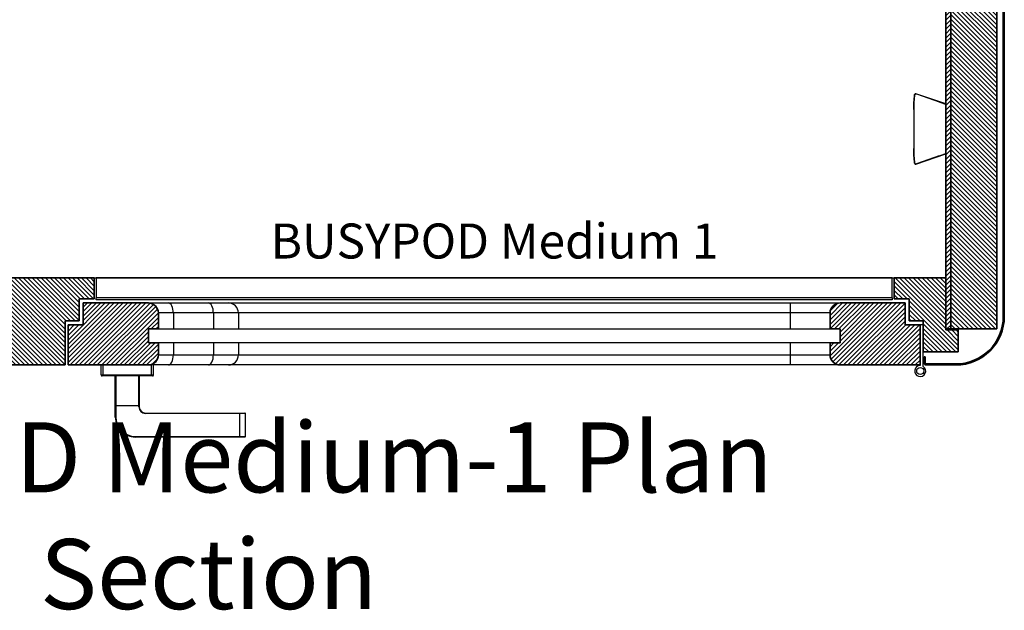
# Model space of a CAD drawing. Units: millimetres. Extents: x 358 to 9806, y 1982 to 8135.
# Drawn here: x 4814 to 5798, y 1982 to 2572 of the extents above; entities that cross this region are included whole.
import ezdxf

# ---------------------------------------------------------------- set-up
doc = ezdxf.new("R2010")
doc.units = ezdxf.units.MM
doc.styles.add('BUSYPOD', font='GOTHIC.TTF', dxfattribs={"width": 0.75})
pattern_1 = [(135, (-3303.16, -2227.226), (-2.245064, -2.245064), [])]
pattern_2 = [(45, (-3303.16, -2227.226), (-2.245064, 2.245064), [])]

# ---------------------------------------------------------------- blocks, each defined once
blk = doc.blocks.new('BUSYPOD-Medium1 PlanSection')
at = {"linetype": 'Continuous', "lineweight": 18}
h = blk.add_hatch(dxfattribs=at)
h.set_pattern_fill('ANSI31', style=0)
h.set_pattern_definition(pattern_2)
edge = h.paths.add_edge_path(flags=0)
edge.add_line((414.5, 1292), (415.5, 1292))
edge.add_line((415.5, 1292), (415.5, 1298))
edge.add_arc((416.5, 1298), 1, 90, 180, ccw=False)
edge.add_line((416.5, 1299), (446, 1299))
edge.add_arc((446, 1251.5), 47.5, 0, 90, ccw=False)
edge.add_line((493.5, 1251.5), (493.5, 48.5))
edge.add_arc((446, 48.5), 47.5, 270, 360, ccw=False)
edge.add_line((446, 1), (416.5, 1))
edge.add_arc((416.5, 2), 1, 180, 270, ccw=False)
edge.add_line((415.5, 2), (415.5, 8))
edge.add_line((415.5, 8), (414.5, 8))
edge.add_line((414.5, 8), (414.5, 2))
edge.add_arc((416.5, 2), 2, 180, 270)
edge.add_line((416.5, 0), (446, 0))
edge.add_arc((446, 48.5), 48.5, 270, 360)
edge.add_line((494.5, 48.5), (494.5, 1251.5))
edge.add_arc((446, 1251.5), 48.5, 0, 90)
edge.add_line((446, 1300), (416.5, 1300))
edge.add_arc((416.5, 1298), 2, 90, 180)
edge.add_line((414.5, 1298), (414.5, 1292))
h = blk.add_hatch(dxfattribs=at)
h.set_pattern_fill('ANSI31', style=0)
h.set_pattern_definition(pattern_2)
h.paths.add_polyline_path([(441, 1269), (436, 1269), (436, 36), (441, 36)], flags=0)
h = blk.add_hatch(dxfattribs=at)
h.set_pattern_fill('ANSI31', angle=90, style=0)
h.set_pattern_definition(pattern_1)
h.paths.add_polyline_path([(487, 36), (487, 1269), (441, 1269), (441, 36)])
h = blk.add_hatch(dxfattribs=at)
h.set_pattern_fill('ANSI31', angle=90, style=0)
h.set_pattern_definition(pattern_1)
edge = h.paths.add_edge_path(flags=0)
edge.add_line((-516.5, 36.5), (-530, 36.5))
edge.add_line((-530, 36.5), (-530, 10))
edge.add_arc((-520, 10), 10, 180, 270)
edge.add_line((-520, 0), (-443.5, 0))
edge.add_line((-443.5, 0), (-443.5, 44))
edge.add_line((-443.5, 44), (-429.5, 44))
edge.add_line((-429.5, 44), (-429.5, 66))
edge.add_line((-429.5, 66), (-414.5, 66))
edge.add_line((-414.5, 66), (-414.5, 87))
edge.add_line((-414.5, 87), (-520, 87))
edge.add_arc((-520, 77), 10, 90, 180)
edge.add_line((-530, 77), (-530, 50.5))
edge.add_line((-530, 50.5), (-516.5, 50.5))
edge.add_line((-516.5, 50.5), (-516.5, 36.5))
h = blk.add_hatch(dxfattribs=at)
h.set_pattern_fill('ANSI31', angle=90, style=0)
h.set_pattern_definition(pattern_1)
h.paths.add_polyline_path([(448.5, 35), (436, 35), (436, 87), (384.5, 87), (384.5, 66), (399.5, 66), (399.5, 44), (413.5, 44), (413.5, 13), (448.5, 13)], flags=0)
h = blk.add_hatch(dxfattribs=at)
h.set_pattern_fill('ANSI31', style=0)
h.set_pattern_definition(pattern_2)
edge = h.paths.add_edge_path(flags=0)
edge.add_arc((-360.5, 52), 10, 0, 90)
edge.add_line((-360.5, 62), (-425.5, 62))
edge.add_line((-425.5, 62), (-425.5, 40))
edge.add_line((-425.5, 40), (-440.5, 40))
edge.add_line((-440.5, 40), (-440.5, 0))
edge.add_line((-440.5, 0), (-360.5, 0))
edge.add_arc((-360.5, 10), 10, 270, 360)
edge.add_line((-350.5, 10), (-350.5, 22))
edge.add_line((-350.5, 22), (-360.5, 22))
edge.add_line((-360.5, 22), (-360.5, 36))
edge.add_line((-360.5, 36), (-350.5, 36))
edge.add_line((-350.5, 36), (-350.5, 52))
h = blk.add_hatch(dxfattribs=at)
h.set_pattern_fill('ANSI31', style=0)
h.set_pattern_definition(pattern_2)
edge = h.paths.add_edge_path()
edge.add_line((320.5, 52), (320.5, 36))
edge.add_line((320.5, 36), (330.5, 36))
edge.add_line((330.5, 36), (330.5, 22))
edge.add_line((330.5, 22), (320.5, 22))
edge.add_line((320.5, 22), (320.5, 10))
edge.add_arc((330.5, 10), 10, 180, 270)
edge.add_line((330.5, 0), (410.5, 0))
edge.add_line((410.5, 0), (410.5, 40))
edge.add_line((410.5, 40), (395.5, 40))
edge.add_line((395.5, 40), (395.5, 62))
edge.add_line((395.5, 62), (330.5, 62))
edge.add_arc((330.5, 52), 10, 90, 180)
at = {"color": 7, "linetype": 'Continuous', "lineweight": 35}
for p, q in [((436, 1269), (436, 36)), ((441, 1269), (441, 36)), ((441, 1269), (441, 36)), ((487, 1269), (487, 36)), ((493.5, 1251.5), (493.5, 48.5)), ((494.5, 1251.5), (494.5, 48.5)), ((436, 211.45), (436, 260.55)), ((-414.5, 87), (-520, 87)), ((-414.5, 87), (-414.5, 66)), ((384.5, 66), (384.5, 87)), ((436, 87), (384.5, 87)), ((436, 87), (436, 35)), ((-414.5, 66), (-429.5, 66)), ((-429.5, 66), (-429.5, 44)), ((-425.5, 62), (-425.5, 40)), ((-360.5, 62), (-425.5, 62)), ((395.5, 62), (330.5, 62)), ((399.5, 66), (384.5, 66)), ((395.5, 40), (395.5, 62)), ((399.5, 44), (399.5, 66)), ((-350.5, 52), (-350.5, 36)), ((320.5, 36), (320.5, 52)), ((-429.5, 44), (-443.5, 44)), ((-443.5, 44), (-443.5, 0)), ((-440.5, 0), (-440.5, 40)), ((-440.5, 40), (-425.5, 40)), ((395.5, 40), (410.46, 40)), ((413.5, 44), (399.5, 44)), ((410.5, -0.5), (410.5, 40)), ((413.5, 13), (413.5, 44)), ((-350.5, 36), (-360.5, 36)), ((-360.5, 36), (-360.5, 22)), ((330.5, 36), (320.5, 36)), ((330.5, 22), (330.5, 36)), ((436, 36), (441, 36)), ((436, 35), (448.5, 35)), ((487, 36), (441, 36)), ((448.5, 35), (448.5, 13)), ((-360.5, 22), (-350.5, 22)), ((-350.5, 22), (-350.5, 10)), ((320.5, 10), (320.5, 22)), ((320.5, 22), (330.5, 22)), ((448.5, 13), (413.5, 13)), ((-520, 0), (-443.5, 0)), ((-360.5, 0), (-440.5, 0)), ((410.5, 0), (330.5, 0)), ((414.5, 2), (414.5, 8)), ((415.5, 8), (414.5, 8)), ((415.5, 2), (415.5, 8)), ((446, 1), (416.5, 1)), ((446, 0), (416.5, 0))]:
    blk.add_line(p, q, dxfattribs=at)
at = {"color": 7, "linetype": 'Continuous', "lineweight": 25}
for p, q in [((404.96, 270.08), (404.96, 270.4)), ((436, 261), (406.28, 271.22)), ((406.28, 271.22), (406.28, 270.9)), ((404, 256), (404, 255.44)), ((404, 255.44), (404, 216.56)), ((404, 216.56), (404, 216)), ((406.28, 200.78), (436, 211)), ((404.96, 201.6), (404.96, 201.92)), ((406.28, 201.1), (406.28, 200.78)), ((-414.5, 87), (384.5, 87)), ((-412.5, 87), (-412.5, 67)), ((382.5, 87), (-412.5, 87)), ((382.5, 67), (382.5, 87)), ((382.5, 67), (-412.5, 67)), ((-412.5, 65), (-412.5, 67)), ((382.5, 65), (-412.5, 65)), ((-360.5, 62), (-340.5, 62)), ((-340.5, 62), (-300.5, 62)), ((-300.5, 62), (-280.5, 62)), ((-280.5, 62), (280.5, 62)), ((280.5, 62), (280.5, 52)), ((280.5, 62), (330.5, 62)), ((382.5, 67), (382.5, 65)), ((-335.5, 52), (-350.5, 52)), ((-335.5, 52), (-335.5, 36)), ((-295.5, 52), (-335.5, 52)), ((-295.5, 52), (-295.5, 36)), ((-270.5, 52), (-295.5, 52)), ((-270.5, 52), (-270.5, 36)), ((320.5, 52), (280.5, 52)), ((280.5, 52), (280.5, 36)), ((410.5, 40), (410.5, 0)), ((413.5, 40), (410.5, 40)), ((413.5, -1.39), (413.5, 40)), ((-350.5, 36), (-335.5, 36)), ((-335.5, 36), (-295.5, 36)), ((-295.5, 36), (-270.5, 36)), ((-270.5, 36), (280.5, 36)), ((280.5, 36), (320.5, 36)), ((-335.5, 22), (-350.5, 22)), ((-335.5, 22), (-335.5, 10)), ((-295.5, 22), (-335.5, 22)), ((-295.5, 22), (-295.5, 10)), ((-270.5, 22), (-295.5, 22)), ((-270.5, 22), (-270.5, 10)), ((280.5, 22), (-270.5, 22)), ((280.5, 22), (280.5, 10)), ((320.5, 22), (280.5, 22)), ((-350.5, 10), (-335.5, 10)), ((-335.5, 10), (-295.5, 10)), ((-295.5, 10), (-270.5, 10)), ((280.5, 10), (320.5, 10)), ((280.5, 10), (280.5, 0)), ((-407.5, -10), (-407.5, 0)), ((-405.5, -10), (-405.5, 0)), ((-340.5, 0), (-360.5, 0)), ((-357.5, -10), (-357.5, 0)), ((-355.5, -10), (-355.5, 0)), ((-300.5, 0), (-340.5, 0)), ((-280.5, 0), (-300.5, 0)), ((280.5, 0), (-280.5, 0)), ((330.5, 0), (280.5, 0)), ((407.5, 0), (407.5, -1.39)), ((-407.5, -10), (-405.5, -10)), ((-405.5, -11), (-406.5, -11)), ((-405.5, -11), (-405.5, -10)), ((-405.5, -10), (-357.5, -10)), ((-357.5, -11), (-405.5, -11)), ((-393.5, -40.95), (-393.5, -11)), ((-393, -11), (-393, -41)), ((-370, -41), (-370, -11)), ((-369.5, -11), (-369.5, -40.95)), ((-357.5, -11), (-357.5, -10)), ((-357.5, -10), (-355.5, -10)), ((-356.5, -11), (-357.5, -11)), ((-393.5, -52), (-393.5, -40.95)), ((-370, -41), (-393, -41)), ((-393, -41), (-393, -52)), ((-370, -42), (-370, -41)), ((-369.5, -42), (-370, -42)), ((-369.5, -40.95), (-369.5, -42)), ((-363.5, -48), (-269, -48)), ((-363.5, -48), (-363.5, -48.5)), ((-269, -48.5), (-363.5, -48.5)), ((-269, -48), (-269, -48.5)), ((-269, -48), (-264, -48)), ((-269, -71.5), (-269, -48.5)), ((-263.5, -71.5), (-263.5, -48.5)), ((-393, -52), (-393.5, -52)), ((-373.5, -71.5), (-269, -71.5)), ((-373.5, -71.5), (-373.5, -72)), ((-269, -72), (-373.5, -72)), ((-269, -71.5), (-269, -72)), ((-264, -72), (-269, -72))]:
    blk.add_line(p, q, dxfattribs=at)
at = {"color": 8, "linetype": 'Continuous', "lineweight": 25}
for p, q in [((280.5, 52), (-270.5, 52)), ((-270.5, 10), (280.5, 10)), ((-263.5, -48.5), (-269, -48.5)), ((-269, -71.5), (-263.5, -71.5))]:
    blk.add_line(p, q, dxfattribs=at)
at = {"color": 7, "linetype": 'Continuous', "lineweight": 25, "flags": 128}
for points in [[(-335.5, 52), (-335.6, 53.95), (-335.88, 55.83), (-336.34, 57.56), (-336.97, 59.07), (-337.72, 60.31), (-338.59, 61.24), (-339.53, 61.81), (-340.5, 62)], [(-295.5, 52), (-295.59, 53.95), (-295.88, 55.83), (-296.34, 57.56), (-296.96, 59.07), (-297.72, 60.31), (-298.58, 61.24), (-299.52, 61.81), (-300.5, 62)], [(-340.5, 0), (-339.53, 0.19), (-338.59, 0.76), (-337.72, 1.69), (-336.97, 2.93), (-336.34, 4.44), (-335.88, 6.17), (-335.6, 8.05), (-335.5, 10)], [(-300.5, 0), (-299.52, 0.19), (-298.58, 0.76), (-297.72, 1.69), (-296.96, 2.93), (-296.34, 4.44), (-295.88, 6.17), (-295.59, 8.05), (-295.5, 10)]]:
    blk.add_lwpolyline(points, dxfattribs=at)
at = {"color": 7, "linetype": 'Continuous', "lineweight": 25}
blk.add_circle((410.5, -6), 3.5, dxfattribs=at)
for centre, radius, start, end in [((512.46, 256), 108.46, 172.36803, 180), ((405.95, 270.27), 1, 71.02959, 172.36803), ((512.46, 216), 108.46, 180, 187.63197), ((405.95, 201.73), 1, 187.63197, 288.97041), ((-280.5, 52), 10, 0, 90), ((-280.5, 10), 10, 270, 0), ((410.5, -6), 5.5, 90, 56.94427), ((-406.5, -10), 1, 180, 270), ((-356.5, -10), 1, 270, 0), ((-363.5, -42), 6.5, 180, 270), ((-363.5, -42), 6, 180, 270), ((-264, -48.5), 0.5, 0, 90), ((-373.5, -52), 20, 180, 270), ((-373.5, -52), 19.5, 180, 270), ((-264, -71.5), 0.5, 270, 0)]:
    blk.add_arc(centre, radius, start, end, dxfattribs=at)
at = {"color": 7, "linetype": 'Continuous', "lineweight": 35}
for centre, radius, start, end in [((-360.5, 52), 10, 0, 90), ((330.5, 52), 10, 90, 180), ((446, 48.5), 48.5, 270, 0), ((446, 48.5), 47.5, 270, 0), ((-360.5, 10), 10, 270, 0), ((330.5, 10), 10, 180, 270), ((416.5, 2), 2, 180, 270), ((416.5, 2), 1, 180, 270)]:
    blk.add_arc(centre, radius, start, end, dxfattribs=at)
at = {"color": 7, "linetype": 'Continuous', "lineweight": 25}
for centre, start_param, end_param in [((-393, -40.95), 3.141593, 4.712389), ((-370, -40.95), 4.712389, 6.283185)]:
    blk.add_ellipse(centre, major_axis=(0.5, 0), ratio=0.090909, start_param=start_param, end_param=end_param, dxfattribs=at)
for points, knots in [([(404, 255.44), (404.04, 257.88), (404.12, 262.78), (404.68, 267.64), (404.96, 270.08)], [0, 0, 0, 0, 0.498913, 1, 1, 1, 1]), ([(406.28, 270.9), (406.23, 270.91), (406.13, 270.95), (405.9, 270.97), (405.61, 270.92), (405.31, 270.75), (405.09, 270.49), (404.99, 270.25), (404.96, 270.11), (404.96, 270.08)], [0, 0, 0, 0, 0.071404, 0.189229, 0.377873, 0.566502, 0.755877, 0.946839, 1, 1, 1, 1]), ([(436, 260.55), (433.6, 261.39), (423.69, 264.85), (413.78, 268.29), (406.28, 270.9)], [0, 0, 0, 0, 0.242387, 1, 1, 1, 1]), ([(404.96, 201.92), (404.68, 204.35), (404.12, 209.21), (404.04, 214.11), (404, 216.56)], [0, 0, 0, 0, 0.4989041, 1, 1, 1, 1]), ([(406.28, 201.1), (413.78, 203.71), (423.69, 207.15), (433.6, 210.61), (436, 211.45)], [0, 0, 0, 0, 0.757612, 1, 1, 1, 1]), ([(404.96, 201.92), (404.98, 201.81), (405.03, 201.6), (405.24, 201.32), (405.52, 201.12), (405.85, 201.03), (406.11, 201.05), (406.24, 201.09), (406.28, 201.1)], [0, 0, 0, 0, 0.181664, 0.37482, 0.566571, 0.75664, 0.94537, 1, 1, 1, 1])]:
    blk.add_open_spline(points, degree=3, knots=knots, dxfattribs=at)
at = {"insert": (-14.73, 123.94), "char_height": 35, "attachment_point": 5, "style": 'BUSYPOD'}
blk.add_mtext_dynamic_manual_height_columns('BUSYPOD Medium 1', width=539.872, gutter_width=175, heights=[0], dxfattribs=at)

msp = doc.modelspace()

# ---------------------------------------------------------------- block references
msp.add_blockref('BUSYPOD-Medium1 PlanSection', (5303.16, 2227.23))

# ---------------------------------------------------------------- texts
at = {"insert": (5002.86, 2076.55), "char_height": 70, "attachment_point": 5, "style": 'BUSYPOD'}
msp.add_mtext_dynamic_manual_height_columns('BUSYPOD Medium-1 Plan Section', width=1279.787, gutter_width=350, heights=[0], dxfattribs=at)

doc.saveas('drawing.dxf')
